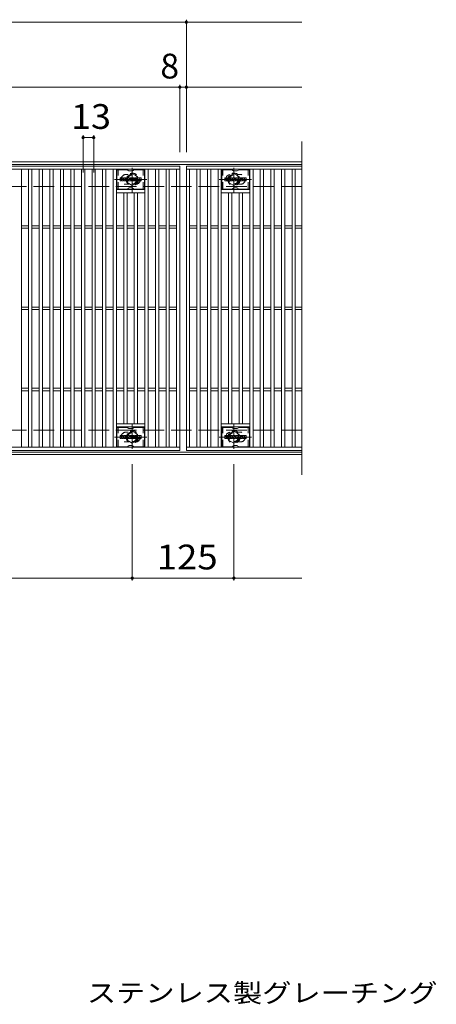
# Model space of a CAD drawing. Units: millimetres. Extents: x -1497 to 1893, y -1385 to 1297.
# Drawn here: x -552 to -40, y -27 to 1185 of the extents above; entities that cross this region are included whole.
import ezdxf

# ---------------------------------------------------------------- set-up
doc = ezdxf.new("R2010")
doc.units = ezdxf.units.MM
doc.header["$LTSCALE"] = 10
for name, pattern in [('JWW_CENTER1', [6.773333, 4.233333, -0.846667, 0.846667, -0.846667]), ('JWW_DASHED1', [1.693333, 0.846667, -0.846667]), ('JWW_DASHED3', [3.386667, 2.54, -0.846667])]:
    doc.linetypes.add(name, pattern=pattern)
for name, color, linetype in [('C-1', 7, 'Continuous'), ('C-2', 7, 'Continuous'), ('C-3', 7, 'Continuous'), ('C-4', 7, 'Continuous'), ('C-8', 7, 'Continuous'), ('D-5', 7, 'Continuous')]:
    doc.layers.add(name, color=color, linetype=linetype)
doc.styles.add('ＭＳ ゴシック', font='txt', dxfattribs={"height": 1})

msp = doc.modelspace()

# ---------------------------------------------------------------- linework, layer by layer
at = {"layer": 'C-1', "color": 2, "linetype": 'Continuous', "lineweight": 9}
for p, q in [((-205.1, 1009.6), (-1497.1, 1009.6)), ((-205.1, 1006.6), (-1497.1, 1006.6)), ((-205.1, 652.6), (-1497.1, 652.6)), ((-205.1, 649.6), (-1497.1, 649.6))]:
    msp.add_line(p, q, dxfattribs=at)
at = {"layer": 'C-1', "color": 2, "linetype": 'JWW_DASHED3', "lineweight": 9}
for p, q in [((-205.1, 979.6), (-1497.1, 979.6)), ((-205.1, 679.6), (-1497.1, 679.6))]:
    msp.add_line(p, q, dxfattribs=at)
at = {"layer": 'C-2', "color": 3, "linetype": 'Continuous', "lineweight": 9}
for p, q in [((-205.1, 1034.6), (-205.1, 624.6)), ((-1347.1, 1004.6), (-355.1, 1004.6)), ((-1347.1, 1000.6), (-355.1, 1000.6)), ((-550.1, 658.6), (-550.1, 1000.6)), ((-541.1, 658.6), (-541.1, 1000.6)), ((-537.1, 658.6), (-537.1, 1000.6)), ((-528.1, 658.6), (-528.1, 1000.6)), ((-524.1, 658.6), (-524.1, 1000.6)), ((-515.1, 658.6), (-515.1, 1000.6)), ((-511.1, 658.6), (-511.1, 1000.6)), ((-502.1, 658.6), (-502.1, 1000.6)), ((-498.1, 658.6), (-498.1, 1000.6)), ((-489.1, 658.6), (-489.1, 1000.6)), ((-485.1, 658.6), (-485.1, 1000.6)), ((-476.1, 658.6), (-476.1, 1000.6)), ((-472.1, 658.6), (-472.1, 1000.6)), ((-463.1, 658.6), (-463.1, 1000.6)), ((-459.1, 658.6), (-459.1, 1000.6)), ((-450.1, 658.6), (-450.1, 1000.6)), ((-446.1, 658.6), (-446.1, 1000.6)), ((-437.1, 658.6), (-437.1, 1000.6)), ((-433.1, 658.6), (-433.1, 1000.6)), ((-398.1, 658.6), (-398.1, 1000.6)), ((-394.1, 658.6), (-394.1, 1000.6)), ((-385.1, 658.6), (-385.1, 1000.6)), ((-381.1, 658.6), (-381.1, 1000.6)), ((-372.1, 658.6), (-372.1, 1000.6)), ((-368.1, 658.6), (-368.1, 1000.6)), ((-359.1, 658.6), (-359.1, 1000.6)), ((-355.1, 1004.6), (-355.1, 654.6)), ((-347.1, 1004.6), (-205.1, 1004.6)), ((-347.1, 654.6), (-347.1, 1004.6)), ((-347.1, 1000.6), (-205.1, 1000.6)), ((-343.1, 658.6), (-343.1, 1000.6)), ((-334.1, 658.6), (-334.1, 1000.6)), ((-330.1, 658.6), (-330.1, 1000.6)), ((-321.1, 658.6), (-321.1, 1000.6)), ((-317.1, 658.6), (-317.1, 1000.6)), ((-308.1, 658.6), (-308.1, 1000.6)), ((-304.1, 658.6), (-304.1, 1000.6)), ((-269.1, 658.6), (-269.1, 1000.6)), ((-265.1, 658.6), (-265.1, 1000.6)), ((-256.1, 658.6), (-256.1, 1000.6)), ((-252.1, 658.6), (-252.1, 1000.6)), ((-243.1, 658.6), (-243.1, 1000.6)), ((-239.1, 658.6), (-239.1, 1000.6)), ((-230.1, 658.6), (-230.1, 1000.6)), ((-226.1, 658.6), (-226.1, 1000.6)), ((-217.1, 658.6), (-217.1, 1000.6)), ((-213.1, 658.6), (-213.1, 1000.6)), ((-398.1, 975.6), (-433.1, 975.6)), ((-398.1, 971.6), (-433.1, 971.6)), ((-424.1, 687.6), (-424.1, 971.6)), ((-420.1, 687.6), (-420.1, 971.6)), ((-411.1, 687.6), (-411.1, 971.6)), ((-407.1, 687.6), (-407.1, 971.6)), ((-304.1, 975.6), (-269.1, 975.6)), ((-304.1, 971.6), (-269.1, 971.6)), ((-295.1, 687.6), (-295.1, 971.6)), ((-291.1, 687.6), (-291.1, 971.6)), ((-282.1, 687.6), (-282.1, 971.6)), ((-278.1, 687.6), (-278.1, 971.6)), ((-550.1, 931.1), (-541.1, 931.1)), ((-550.1, 928.1), (-541.1, 928.1)), ((-537.1, 931.1), (-528.1, 931.1)), ((-537.1, 928.1), (-528.1, 928.1)), ((-524.1, 931.1), (-515.1, 931.1)), ((-524.1, 928.1), (-515.1, 928.1)), ((-511.1, 931.1), (-502.1, 931.1)), ((-511.1, 928.1), (-502.1, 928.1)), ((-498.1, 931.1), (-489.1, 931.1)), ((-498.1, 928.1), (-489.1, 928.1)), ((-485.1, 931.1), (-476.1, 931.1)), ((-485.1, 928.1), (-476.1, 928.1)), ((-472.1, 931.1), (-463.1, 931.1)), ((-472.1, 928.1), (-463.1, 928.1)), ((-459.1, 931.1), (-450.1, 931.1)), ((-459.1, 928.1), (-450.1, 928.1)), ((-446.1, 931.1), (-437.1, 931.1)), ((-446.1, 928.1), (-437.1, 928.1)), ((-433.1, 931.1), (-424.1, 931.1)), ((-433.1, 928.1), (-424.1, 928.1)), ((-420.1, 931.1), (-411.1, 931.1)), ((-420.1, 928.1), (-411.1, 928.1)), ((-407.1, 931.1), (-398.1, 931.1)), ((-407.1, 928.1), (-398.1, 928.1)), ((-394.1, 931.1), (-385.1, 931.1)), ((-394.1, 928.1), (-385.1, 928.1)), ((-381.1, 931.1), (-372.1, 931.1)), ((-381.1, 928.1), (-372.1, 928.1)), ((-368.1, 931.1), (-359.1, 931.1)), ((-368.1, 928.1), (-359.1, 928.1)), ((-343.1, 931.1), (-334.1, 931.1)), ((-343.1, 928.1), (-334.1, 928.1)), ((-330.1, 931.1), (-321.1, 931.1)), ((-330.1, 928.1), (-321.1, 928.1)), ((-317.1, 931.1), (-308.1, 931.1)), ((-317.1, 928.1), (-308.1, 928.1)), ((-304.1, 931.1), (-295.1, 931.1)), ((-304.1, 928.1), (-295.1, 928.1)), ((-291.1, 931.1), (-282.1, 931.1)), ((-291.1, 928.1), (-282.1, 928.1)), ((-278.1, 931.1), (-269.1, 931.1)), ((-278.1, 928.1), (-269.1, 928.1)), ((-265.1, 931.1), (-256.1, 931.1)), ((-265.1, 928.1), (-256.1, 928.1)), ((-252.1, 931.1), (-243.1, 931.1)), ((-252.1, 928.1), (-243.1, 928.1)), ((-239.1, 931.1), (-230.1, 931.1)), ((-239.1, 928.1), (-230.1, 928.1)), ((-226.1, 931.1), (-217.1, 931.1)), ((-226.1, 928.1), (-217.1, 928.1)), ((-213.1, 931.1), (-205.1, 931.1)), ((-213.1, 928.1), (-205.1, 928.1)), ((-550.1, 831.1), (-541.1, 831.1)), ((-550.1, 828.1), (-541.1, 828.1)), ((-537.1, 831.1), (-528.1, 831.1)), ((-537.1, 828.1), (-528.1, 828.1)), ((-524.1, 831.1), (-515.1, 831.1)), ((-524.1, 828.1), (-515.1, 828.1)), ((-511.1, 831.1), (-502.1, 831.1)), ((-511.1, 828.1), (-502.1, 828.1)), ((-498.1, 831.1), (-489.1, 831.1)), ((-498.1, 828.1), (-489.1, 828.1)), ((-485.1, 831.1), (-476.1, 831.1)), ((-485.1, 828.1), (-476.1, 828.1)), ((-472.1, 831.1), (-463.1, 831.1)), ((-472.1, 828.1), (-463.1, 828.1)), ((-459.1, 831.1), (-450.1, 831.1)), ((-459.1, 828.1), (-450.1, 828.1)), ((-446.1, 831.1), (-437.1, 831.1)), ((-446.1, 828.1), (-437.1, 828.1)), ((-433.1, 831.1), (-424.1, 831.1)), ((-433.1, 828.1), (-424.1, 828.1)), ((-420.1, 831.1), (-411.1, 831.1)), ((-420.1, 828.1), (-411.1, 828.1)), ((-407.1, 831.1), (-398.1, 831.1)), ((-407.1, 828.1), (-398.1, 828.1)), ((-394.1, 831.1), (-385.1, 831.1)), ((-394.1, 828.1), (-385.1, 828.1)), ((-381.1, 831.1), (-372.1, 831.1)), ((-381.1, 828.1), (-372.1, 828.1)), ((-368.1, 831.1), (-359.1, 831.1)), ((-368.1, 828.1), (-359.1, 828.1)), ((-343.1, 831.1), (-334.1, 831.1)), ((-343.1, 828.1), (-334.1, 828.1)), ((-330.1, 831.1), (-321.1, 831.1)), ((-330.1, 828.1), (-321.1, 828.1)), ((-317.1, 831.1), (-308.1, 831.1)), ((-317.1, 828.1), (-308.1, 828.1)), ((-304.1, 831.1), (-295.1, 831.1)), ((-304.1, 828.1), (-295.1, 828.1)), ((-291.1, 831.1), (-282.1, 831.1)), ((-291.1, 828.1), (-282.1, 828.1)), ((-278.1, 831.1), (-269.1, 831.1)), ((-278.1, 828.1), (-269.1, 828.1)), ((-265.1, 831.1), (-256.1, 831.1)), ((-265.1, 828.1), (-256.1, 828.1)), ((-252.1, 831.1), (-243.1, 831.1)), ((-252.1, 828.1), (-243.1, 828.1)), ((-239.1, 831.1), (-230.1, 831.1)), ((-239.1, 828.1), (-230.1, 828.1)), ((-226.1, 831.1), (-217.1, 831.1)), ((-226.1, 828.1), (-217.1, 828.1)), ((-213.1, 831.1), (-205.1, 831.1)), ((-213.1, 828.1), (-205.1, 828.1)), ((-550.1, 731.1), (-541.1, 731.1)), ((-550.1, 728.1), (-541.1, 728.1)), ((-537.1, 731.1), (-528.1, 731.1)), ((-537.1, 728.1), (-528.1, 728.1)), ((-524.1, 731.1), (-515.1, 731.1)), ((-524.1, 728.1), (-515.1, 728.1)), ((-511.1, 731.1), (-502.1, 731.1)), ((-511.1, 728.1), (-502.1, 728.1)), ((-498.1, 731.1), (-489.1, 731.1)), ((-498.1, 728.1), (-489.1, 728.1)), ((-485.1, 731.1), (-476.1, 731.1)), ((-485.1, 728.1), (-476.1, 728.1)), ((-472.1, 731.1), (-463.1, 731.1)), ((-472.1, 728.1), (-463.1, 728.1)), ((-459.1, 731.1), (-450.1, 731.1)), ((-459.1, 728.1), (-450.1, 728.1)), ((-446.1, 731.1), (-437.1, 731.1)), ((-446.1, 728.1), (-437.1, 728.1)), ((-433.1, 731.1), (-424.1, 731.1)), ((-433.1, 728.1), (-424.1, 728.1)), ((-420.1, 731.1), (-411.1, 731.1)), ((-420.1, 728.1), (-411.1, 728.1)), ((-407.1, 731.1), (-398.1, 731.1)), ((-407.1, 728.1), (-398.1, 728.1)), ((-394.1, 731.1), (-385.1, 731.1)), ((-394.1, 728.1), (-385.1, 728.1)), ((-381.1, 731.1), (-372.1, 731.1)), ((-381.1, 728.1), (-372.1, 728.1)), ((-368.1, 731.1), (-359.1, 731.1)), ((-368.1, 728.1), (-359.1, 728.1)), ((-343.1, 731.1), (-334.1, 731.1)), ((-343.1, 728.1), (-334.1, 728.1)), ((-330.1, 731.1), (-321.1, 731.1)), ((-330.1, 728.1), (-321.1, 728.1)), ((-317.1, 731.1), (-308.1, 731.1)), ((-317.1, 728.1), (-308.1, 728.1)), ((-304.1, 731.1), (-295.1, 731.1)), ((-304.1, 728.1), (-295.1, 728.1)), ((-291.1, 731.1), (-282.1, 731.1)), ((-291.1, 728.1), (-282.1, 728.1)), ((-278.1, 731.1), (-269.1, 731.1)), ((-278.1, 728.1), (-269.1, 728.1)), ((-265.1, 731.1), (-256.1, 731.1)), ((-265.1, 728.1), (-256.1, 728.1)), ((-252.1, 731.1), (-243.1, 731.1)), ((-252.1, 728.1), (-243.1, 728.1)), ((-239.1, 731.1), (-230.1, 731.1)), ((-239.1, 728.1), (-230.1, 728.1)), ((-226.1, 731.1), (-217.1, 731.1)), ((-226.1, 728.1), (-217.1, 728.1)), ((-213.1, 731.1), (-205.1, 731.1)), ((-213.1, 728.1), (-205.1, 728.1)), ((-398.1, 687.6), (-433.1, 687.6)), ((-398.1, 683.6), (-433.1, 683.6)), ((-304.1, 687.6), (-269.1, 687.6)), ((-304.1, 683.6), (-269.1, 683.6)), ((-355.1, 658.6), (-1347.1, 658.6)), ((-355.1, 654.6), (-1347.1, 654.6)), ((-205.1, 658.6), (-347.1, 658.6)), ((-205.1, 654.6), (-347.1, 654.6))]:
    msp.add_line(p, q, dxfattribs=at)
at = {"layer": 'C-2', "color": 3, "linetype": 'JWW_DASHED1', "lineweight": 9}
for p, q in [((-421.6, 994.1), (-418.5, 994.1)), ((-280.6, 994.1), (-283.7, 994.1)), ((-421.6, 982.1), (-418.5, 982.1)), ((-280.6, 982.1), (-283.7, 982.1)), ((-421.6, 677.1), (-418.5, 677.1)), ((-280.6, 677.1), (-283.7, 677.1)), ((-421.6, 665.1), (-418.5, 665.1)), ((-280.6, 665.1), (-283.7, 665.1))]:
    msp.add_line(p, q, dxfattribs=at)
for centre, start, end in [((-421.6, 988.1), 90, 270), ((-409.6, 988.1), 279.6716, 80.3424), ((-292.6, 988.1), 99.6576, 260.3284), ((-280.6, 988.1), 270, 90), ((-421.6, 671.1), 90, 270), ((-409.6, 671.1), 279.6576, 80.3284), ((-292.6, 671.1), 99.6716, 260.3424), ((-280.6, 671.1), 270, 90)]:
    msp.add_arc(centre, 6, start, end, dxfattribs=at)
at = {"layer": 'C-3', "color": 6, "linetype": 'Continuous', "lineweight": 9}
for p, q in [((-432.6, 976.1), (-432.6, 1000.1)), ((-420.5, 1000.1), (-432.6, 1000.1)), ((-420, 1000), (-417.9, 998.8)), ((-413.9, 998.6), (-417.4, 998.6)), ((-411.3, 1000), (-413.4, 998.8)), ((-410.8, 1000.1), (-398.6, 1000.1)), ((-398.6, 976.1), (-398.6, 1000.1)), ((-303.6, 976.1), (-303.6, 1000.1)), ((-291.5, 1000.1), (-303.6, 1000.1)), ((-291, 1000), (-288.9, 998.8)), ((-284.9, 998.6), (-288.4, 998.6)), ((-282.3, 1000), (-284.4, 998.8)), ((-281.8, 1000.1), (-269.6, 1000.1)), ((-269.6, 976.1), (-269.6, 1000.1)), ((-420.5, 976.1), (-432.6, 976.1)), ((-420, 976.3), (-417.9, 977.5)), ((-413.9, 977.6), (-417.4, 977.6)), ((-411.3, 976.3), (-413.4, 977.5)), ((-410.8, 976.1), (-398.6, 976.1)), ((-291.5, 976.1), (-303.6, 976.1)), ((-291, 976.3), (-288.9, 977.5)), ((-284.9, 977.6), (-288.4, 977.6)), ((-282.3, 976.3), (-284.4, 977.5)), ((-281.8, 976.1), (-269.6, 976.1)), ((-432.6, 659.1), (-432.6, 683.1)), ((-420.5, 683.1), (-432.6, 683.1)), ((-420, 683), (-417.9, 681.8)), ((-413.9, 681.6), (-417.4, 681.6)), ((-411.3, 683), (-413.4, 681.8)), ((-410.8, 683.1), (-398.6, 683.1)), ((-398.6, 659.1), (-398.6, 683.1)), ((-303.6, 659.1), (-303.6, 683.1)), ((-291.5, 683.1), (-303.6, 683.1)), ((-291, 683), (-288.9, 681.8)), ((-284.9, 681.6), (-288.4, 681.6)), ((-282.3, 683), (-284.4, 681.8)), ((-281.8, 683.1), (-269.6, 683.1)), ((-269.6, 659.1), (-269.6, 683.1)), ((-420.5, 659.1), (-432.6, 659.1)), ((-420, 659.3), (-417.9, 660.5)), ((-413.9, 660.6), (-417.4, 660.6)), ((-411.3, 659.3), (-413.4, 660.5)), ((-410.8, 659.1), (-398.6, 659.1)), ((-291.5, 659.1), (-303.6, 659.1)), ((-291, 659.3), (-288.9, 660.5)), ((-284.9, 660.6), (-288.4, 660.6)), ((-282.3, 659.3), (-284.4, 660.5)), ((-281.8, 659.1), (-269.6, 659.1))]:
    msp.add_line(p, q, dxfattribs=at)
at = {"layer": 'C-3', "color": 6, "linetype": 'JWW_DASHED1', "lineweight": 9}
for p, q in [((-431.1, 976.1), (-431.1, 1000.1)), ((-400.1, 976.1), (-400.1, 1000.1)), ((-302.1, 976.1), (-302.1, 1000.1)), ((-271.1, 976.1), (-271.1, 1000.1)), ((-431.1, 659.1), (-431.1, 683.1)), ((-400.1, 659.1), (-400.1, 683.1)), ((-302.1, 659.1), (-302.1, 683.1)), ((-271.1, 659.1), (-271.1, 683.1))]:
    msp.add_line(p, q, dxfattribs=at)
at = {"layer": 'C-3', "color": 7, "linetype": 'Continuous', "lineweight": 9}
for p, q in [((-428.6, 986.5), (-428.6, 989.9)), ((-427, 990), (-428.5, 990)), ((-428.5, 986.4), (-427, 986.4)), ((-426.8, 989.9), (-426.8, 989)), ((-426.8, 986.5), (-426.8, 987.6)), ((-426.3, 989.9), (-426.3, 989)), ((-426.3, 986.5), (-426.3, 987.6)), ((-424.8, 990), (-426.1, 990)), ((-426.1, 986.4), (-424.8, 986.4)), ((-424.6, 989.9), (-424.6, 989.1)), ((-424.6, 986.5), (-424.6, 987.5)), ((-424, 986.5), (-424, 989.5)), ((-422.5, 986.4), (-423.8, 986.4)), ((-420.6, 990), (-423.4, 990)), ((-422.3, 988.3), (-422.3, 988.8)), ((-422.3, 986.5), (-422.3, 987)), ((-421.8, 988.2), (-422.2, 988.2)), ((-421.8, 988.3), (-421.8, 988.8)), ((-421.8, 986.5), (-421.8, 987)), ((-421.6, 986.4), (-420.3, 986.4)), ((-420.1, 986.5), (-420.1, 989.5)), ((-419.5, 989.9), (-419.5, 986.5)), ((-419.3, 990), (-417.6, 990)), ((-418.3, 986.4), (-419.3, 986.4)), ((-418.1, 986.5), (-418.1, 987.4)), ((-417.6, 986.5), (-417.9, 987.5)), ((-415.6, 986.4), (-417.5, 986.4)), ((-417.4, 989.9), (-417, 988.4)), ((-416.8, 989.9), (-416.8, 988.5)), ((-416.6, 990), (-415.6, 990)), ((-415.5, 989.9), (-415.5, 986.5)), ((-415, 986.5), (-415, 989.9)), ((-414.8, 990), (-411.8, 990)), ((-414.8, 986.4), (-411.8, 986.4)), ((-411.8, 989.1), (-412.9, 989.1)), ((-411.8, 988.6), (-412.9, 988.6)), ((-411.8, 987.8), (-412.9, 987.8)), ((-411.8, 987.4), (-412.9, 987.4)), ((-411.6, 989.2), (-411.6, 989.9)), ((-411.6, 988), (-411.6, 988.5)), ((-411.6, 986.5), (-411.6, 987.2)), ((-411.1, 987.4), (-411.1, 986.9)), ((-411, 987.6), (-409.6, 987.6)), ((-407.6, 990), (-410.7, 990)), ((-409.1, 987.9), (-410.7, 987.9)), ((-407.5, 986.4), (-410.6, 986.4)), ((-409.5, 988.7), (-409.5, 989.1)), ((-409.5, 987.4), (-409.5, 987.3)), ((-409.3, 988.5), (-407.5, 988.5)), ((-409, 987.7), (-409, 987.3)), ((-408.9, 989), (-408.9, 989.1)), ((-408.8, 988.9), (-407.1, 988.9)), ((-407.1, 989.5), (-407.1, 988.9)), ((-406.6, 986.9), (-406.6, 989.5)), ((-403.1, 990), (-406.1, 990)), ((-403.1, 986.4), (-406.1, 986.4)), ((-404.9, 987.7), (-404.9, 988.7)), ((-404.3, 987.7), (-404.3, 988.7)), ((-402.6, 989.5), (-402.6, 986.9)), ((-299.6, 986.5), (-299.6, 989.9)), ((-298, 990), (-299.5, 990)), ((-299.5, 986.4), (-298, 986.4)), ((-297.8, 989.9), (-297.8, 989)), ((-297.8, 986.5), (-297.8, 987.6)), ((-297.3, 989.9), (-297.3, 989)), ((-297.3, 986.5), (-297.3, 987.6)), ((-295.8, 990), (-297.1, 990)), ((-297.1, 986.4), (-295.8, 986.4)), ((-295.6, 989.9), (-295.6, 989.1)), ((-295.6, 986.5), (-295.6, 987.5)), ((-295, 986.5), (-295, 989.5)), ((-293.5, 986.4), (-294.8, 986.4)), ((-291.6, 990), (-294.4, 990)), ((-293.3, 988.3), (-293.3, 988.8)), ((-293.3, 986.5), (-293.3, 987)), ((-292.8, 988.2), (-293.2, 988.2)), ((-292.8, 988.3), (-292.8, 988.8)), ((-292.8, 986.5), (-292.8, 987)), ((-292.6, 986.4), (-291.3, 986.4)), ((-291.1, 986.5), (-291.1, 989.5)), ((-290.5, 989.9), (-290.5, 986.5)), ((-290.3, 990), (-288.6, 990)), ((-289.3, 986.4), (-290.3, 986.4)), ((-289.1, 986.5), (-289.1, 987.4)), ((-288.6, 986.5), (-288.9, 987.5)), ((-286.6, 986.4), (-288.5, 986.4)), ((-288.4, 989.9), (-288, 988.4)), ((-287.8, 989.9), (-287.8, 988.5)), ((-287.6, 990), (-286.6, 990)), ((-286.5, 989.9), (-286.5, 986.5)), ((-286, 986.5), (-286, 989.9)), ((-285.8, 990), (-282.8, 990)), ((-285.8, 986.4), (-282.8, 986.4)), ((-282.8, 989.1), (-283.9, 989.1)), ((-282.8, 988.6), (-283.9, 988.6)), ((-282.8, 987.8), (-283.9, 987.8)), ((-282.8, 987.4), (-283.9, 987.4)), ((-282.6, 989.2), (-282.6, 989.9)), ((-282.6, 988), (-282.6, 988.5)), ((-282.6, 986.5), (-282.6, 987.2)), ((-282.1, 987.4), (-282.1, 986.9)), ((-282, 987.6), (-280.6, 987.6)), ((-278.6, 990), (-281.7, 990)), ((-280.1, 987.9), (-281.7, 987.9)), ((-278.5, 986.4), (-281.6, 986.4)), ((-280.5, 988.7), (-280.5, 989.1)), ((-280.5, 987.4), (-280.5, 987.3)), ((-280.3, 988.5), (-278.5, 988.5)), ((-280, 987.7), (-280, 987.3)), ((-279.9, 989), (-279.9, 989.1)), ((-279.8, 988.9), (-278.1, 988.9)), ((-278.1, 989.5), (-278.1, 988.9)), ((-277.6, 986.9), (-277.6, 989.5)), ((-274.1, 990), (-277.1, 990)), ((-274.1, 986.4), (-277.1, 986.4)), ((-275.9, 987.7), (-275.9, 988.7)), ((-275.3, 987.7), (-275.3, 988.7)), ((-273.6, 989.5), (-273.6, 986.9)), ((-428.6, 669.5), (-428.6, 672.9)), ((-427, 673), (-428.5, 673)), ((-428.5, 669.4), (-427, 669.4)), ((-426.8, 672.9), (-426.8, 672)), ((-426.8, 669.5), (-426.8, 670.6)), ((-426.3, 672.9), (-426.3, 672)), ((-426.3, 669.5), (-426.3, 670.6)), ((-424.8, 673), (-426.1, 673)), ((-426.1, 669.4), (-424.8, 669.4)), ((-424.6, 672.9), (-424.6, 672.1)), ((-424.6, 669.5), (-424.6, 670.5)), ((-424, 669.5), (-424, 672.5)), ((-422.5, 669.4), (-423.8, 669.4)), ((-420.6, 673), (-423.4, 673)), ((-422.3, 671.3), (-422.3, 671.8)), ((-422.3, 669.5), (-422.3, 670)), ((-421.8, 671.2), (-422.2, 671.2)), ((-421.8, 671.3), (-421.8, 671.8)), ((-421.8, 669.5), (-421.8, 670)), ((-421.6, 669.4), (-420.3, 669.4)), ((-420.1, 669.5), (-420.1, 672.5)), ((-419.5, 672.9), (-419.5, 669.5)), ((-419.3, 673), (-417.6, 673)), ((-418.3, 669.4), (-419.3, 669.4)), ((-418.1, 669.5), (-418.1, 670.4)), ((-417.6, 669.5), (-417.9, 670.5)), ((-415.6, 669.4), (-417.5, 669.4)), ((-417.4, 672.9), (-417, 671.4)), ((-416.8, 672.9), (-416.8, 671.5)), ((-416.6, 673), (-415.6, 673)), ((-415.5, 672.9), (-415.5, 669.5)), ((-415, 669.5), (-415, 672.9)), ((-414.8, 673), (-411.8, 673)), ((-414.8, 669.4), (-411.8, 669.4)), ((-411.8, 672.1), (-412.9, 672.1)), ((-411.8, 671.6), (-412.9, 671.6)), ((-411.8, 670.8), (-412.9, 670.8)), ((-411.8, 670.4), (-412.9, 670.4)), ((-411.6, 672.2), (-411.6, 672.9)), ((-411.6, 671), (-411.6, 671.5)), ((-411.6, 669.5), (-411.6, 670.2)), ((-411.1, 670.4), (-411.1, 669.9)), ((-411, 670.5), (-409.6, 670.5)), ((-407.6, 673), (-410.7, 673)), ((-409.1, 670.9), (-410.7, 670.9)), ((-407.5, 669.4), (-410.6, 669.4)), ((-409.5, 671.7), (-409.5, 672.1)), ((-409.5, 670.4), (-409.5, 670.3)), ((-409.3, 671.5), (-407.5, 671.5)), ((-409, 670.7), (-409, 670.3)), ((-408.9, 672), (-408.9, 672.1)), ((-408.8, 671.9), (-407.1, 671.9)), ((-407.1, 672.5), (-407.1, 671.9)), ((-406.6, 669.9), (-406.6, 672.5)), ((-403.1, 673), (-406.1, 673)), ((-403.1, 669.4), (-406.1, 669.4)), ((-404.9, 670.7), (-404.9, 671.7)), ((-404.3, 670.7), (-404.3, 671.7)), ((-402.6, 672.5), (-402.6, 669.9)), ((-299.6, 669.5), (-299.6, 672.9)), ((-298, 673), (-299.5, 673)), ((-299.5, 669.4), (-298, 669.4)), ((-297.8, 672.9), (-297.8, 672)), ((-297.8, 669.5), (-297.8, 670.6)), ((-297.3, 672.9), (-297.3, 672)), ((-297.3, 669.5), (-297.3, 670.6)), ((-295.8, 673), (-297.1, 673)), ((-297.1, 669.4), (-295.8, 669.4)), ((-295.6, 672.9), (-295.6, 672.1)), ((-295.6, 669.5), (-295.6, 670.5)), ((-295, 669.5), (-295, 672.5)), ((-293.5, 669.4), (-294.8, 669.4)), ((-291.6, 673), (-294.4, 673)), ((-293.3, 671.3), (-293.3, 671.8)), ((-293.3, 669.5), (-293.3, 670)), ((-292.8, 671.2), (-293.2, 671.2)), ((-292.8, 671.3), (-292.8, 671.8)), ((-292.8, 669.5), (-292.8, 670)), ((-292.6, 669.4), (-291.3, 669.4)), ((-291.1, 669.5), (-291.1, 672.5)), ((-290.5, 672.9), (-290.5, 669.5)), ((-290.3, 673), (-288.6, 673)), ((-289.3, 669.4), (-290.3, 669.4)), ((-289.1, 669.5), (-289.1, 670.4)), ((-288.6, 669.5), (-288.9, 670.5)), ((-286.6, 669.4), (-288.5, 669.4)), ((-288.4, 672.9), (-288, 671.4)), ((-287.8, 672.9), (-287.8, 671.5)), ((-287.6, 673), (-286.6, 673)), ((-286.5, 672.9), (-286.5, 669.5)), ((-286, 669.5), (-286, 672.9)), ((-285.8, 673), (-282.8, 673)), ((-285.8, 669.4), (-282.8, 669.4)), ((-282.8, 672.1), (-283.9, 672.1)), ((-282.8, 671.6), (-283.9, 671.6)), ((-282.8, 670.8), (-283.9, 670.8)), ((-282.8, 670.4), (-283.9, 670.4)), ((-282.6, 672.2), (-282.6, 672.9)), ((-282.6, 671), (-282.6, 671.5)), ((-282.6, 669.5), (-282.6, 670.2)), ((-282.1, 670.4), (-282.1, 669.9)), ((-282, 670.5), (-280.6, 670.5)), ((-278.6, 673), (-281.7, 673)), ((-280.1, 670.9), (-281.7, 670.9)), ((-278.5, 669.4), (-281.6, 669.4)), ((-280.5, 671.7), (-280.5, 672.1)), ((-280.5, 670.4), (-280.5, 670.3)), ((-280.3, 671.5), (-278.5, 671.5)), ((-280, 670.7), (-280, 670.3)), ((-279.9, 672), (-279.9, 672.1)), ((-279.8, 671.9), (-278.1, 671.9)), ((-278.1, 672.5), (-278.1, 671.9)), ((-277.6, 669.9), (-277.6, 672.5)), ((-274.1, 673), (-277.1, 673)), ((-274.1, 669.4), (-277.1, 669.4)), ((-275.9, 670.7), (-275.9, 671.7)), ((-275.3, 670.7), (-275.3, 671.7)), ((-273.6, 672.5), (-273.6, 669.9))]:
    msp.add_line(p, q, dxfattribs=at)
at = {"layer": 'C-3', "color": 6, "linetype": 'Continuous', "lineweight": 9}
for centre, start, end in [((-420.5, 999.1), 60, 90), ((-417.4, 999.6), 240, 270), ((-413.9, 999.6), 270, 300), ((-410.8, 999.1), 90, 120), ((-291.5, 999.1), 60, 90), ((-288.4, 999.6), 240, 270), ((-284.9, 999.6), 270, 300), ((-281.8, 999.1), 90, 120), ((-420.5, 977.1), 270, 300), ((-417.4, 976.6), 90, 120), ((-413.9, 976.6), 60, 90), ((-410.8, 977.1), 240, 270), ((-291.5, 977.1), 270, 300), ((-288.4, 976.6), 90, 120), ((-284.9, 976.6), 60, 90), ((-281.8, 977.1), 240, 270), ((-420.5, 682.1), 60, 90), ((-417.4, 682.6), 240, 270), ((-413.9, 682.6), 270, 300), ((-410.8, 682.1), 90, 120), ((-291.5, 682.1), 60, 90), ((-288.4, 682.6), 240, 270), ((-284.9, 682.6), 270, 300), ((-281.8, 682.1), 90, 120), ((-420.5, 660.1), 270, 300), ((-417.4, 659.6), 90, 120), ((-413.9, 659.6), 60, 90), ((-410.8, 660.1), 240, 270), ((-291.5, 660.1), 270, 300), ((-288.4, 659.6), 90, 120), ((-284.9, 659.6), 60, 90), ((-281.8, 660.1), 240, 270)]:
    msp.add_arc(centre, 1, start, end, dxfattribs=at)
at = {"layer": 'C-3', "color": 7, "linetype": 'Continuous', "lineweight": 9}
for centre, radius, start, end in [((-428.5, 989.9), 0.157, 90, 180), ((-428.5, 986.5), 0.157, 180, 270), ((-427, 989.9), 0.157, 0, 90), ((-427, 986.5), 0.157, 270, 0), ((-426.5, 989), 0.251, 180, 0), ((-426.5, 987.6), 0.249, 0, 180), ((-426.1, 989.9), 0.157, 90, 180), ((-426.1, 986.5), 0.157, 180, 270), ((-425.7, 988.3), 0.0878, 97.3317, 266.5718), ((-426, 990.6), 2.26, 277.3317, 299.4207), ((-425.8, 986.6), 1.64, 53.7199, 86.5718), ((-425.2, 989.1), 0.524, 299.4207, 0), ((-424.8, 989.9), 0.157, 0, 90), ((-425.2, 987.5), 0.524, 0, 53.7199), ((-424.8, 986.5), 0.157, 270, 0), ((-423.4, 989.5), 0.524, 90, 180), ((-423.8, 986.5), 0.157, 180, 270), ((-422.5, 986.5), 0.157, 270, 0), ((-422, 988.8), 0.255, 0, 180), ((-422.2, 988.3), 0.0524, 180, 270), ((-422, 987), 0.255, 0, 180), ((-421.8, 988.3), 0.0524, 270, 0), ((-421.6, 986.5), 0.157, 180, 270), ((-420.6, 989.5), 0.524, 0, 90), ((-420.3, 986.5), 0.157, 270, 0), ((-419.3, 989.9), 0.157, 90, 180), ((-419.3, 986.5), 0.157, 180, 270), ((-418.3, 986.5), 0.157, 270, 0), ((-418, 987.4), 0.101, 16.4888, 180), ((-417.6, 989.9), 0.157, 17.7564, 90), ((-417.5, 986.5), 0.157, 196.4888, 270), ((-416.9, 988.5), 0.0827, 197.7564, 0), ((-416.6, 989.9), 0.157, 90, 180), ((-415.6, 989.9), 0.157, 0, 90), ((-415.6, 986.5), 0.157, 270, 0), ((-414.8, 989.9), 0.157, 90, 180), ((-414.8, 986.5), 0.157, 180, 270), ((-412.9, 988.8), 0.22, 90, 270), ((-412.9, 987.6), 0.214, 90, 270), ((-411.8, 989.9), 0.157, 0, 90), ((-411.8, 989.2), 0.157, 270, 0), ((-411.8, 988.5), 0.157, 0, 90), ((-411.8, 988), 0.157, 270, 0), ((-411.8, 987.2), 0.157, 0, 90), ((-411.8, 986.5), 0.157, 270, 0), ((-408.7, 989), 2.38, 157.1011, 202.8989), ((-411, 987.4), 0.157, 90, 180), ((-410.6, 986.9), 0.524, 180, 270), ((-410.7, 989.8), 0.262, 90, 157.1011), ((-410.7, 988.1), 0.262, 202.8989, 270), ((-409.6, 987.4), 0.157, 0, 90), ((-409.2, 989.1), 0.259, 0, 180), ((-409.3, 988.7), 0.157, 180, 270), ((-409.2, 987.3), 0.25, 180, 0), ((-409.1, 987.7), 0.157, 0, 90), ((-408.8, 989), 0.157, 180, 270), ((-407.6, 989.5), 0.524, 0, 90), ((-407.5, 988.3), 0.262, 22.908, 90), ((-407.5, 986.6), 0.262, 270, 337.092), ((-409.5, 987.5), 2.37, 337.092, 22.908), ((-406.1, 989.5), 0.524, 90, 180), ((-406.1, 986.9), 0.524, 180, 270), ((-404.6, 988.7), 0.321, 0, 180), ((-404.6, 987.7), 0.321, 180, 0), ((-403.1, 989.5), 0.524, 0, 90), ((-403.1, 986.9), 0.524, 270, 0), ((-299.5, 989.9), 0.157, 90, 180), ((-299.5, 986.5), 0.157, 180, 270), ((-298, 989.9), 0.157, 0, 90), ((-298, 986.5), 0.157, 270, 0), ((-297.5, 989), 0.251, 180, 0), ((-297.5, 987.6), 0.249, 0, 180), ((-297.1, 989.9), 0.157, 90, 180), ((-297.1, 986.5), 0.157, 180, 270), ((-296.7, 988.3), 0.0878, 97.3317, 266.5718), ((-297, 990.6), 2.26, 277.3317, 299.4207), ((-296.8, 986.6), 1.64, 53.7199, 86.5718), ((-296.2, 989.1), 0.524, 299.4207, 0), ((-295.8, 989.9), 0.157, 0, 90), ((-296.2, 987.5), 0.524, 0, 53.7199), ((-295.8, 986.5), 0.157, 270, 0), ((-294.4, 989.5), 0.524, 90, 180), ((-294.8, 986.5), 0.157, 180, 270), ((-293.5, 986.5), 0.157, 270, 0), ((-293, 988.8), 0.255, 0, 180), ((-293.2, 988.3), 0.0524, 180, 270), ((-293, 987), 0.255, 0, 180), ((-292.8, 988.3), 0.0524, 270, 0), ((-292.6, 986.5), 0.157, 180, 270), ((-291.6, 989.5), 0.524, 0, 90), ((-291.3, 986.5), 0.157, 270, 0), ((-290.3, 989.9), 0.157, 90, 180), ((-290.3, 986.5), 0.157, 180, 270), ((-289.3, 986.5), 0.157, 270, 0), ((-289, 987.4), 0.101, 16.4888, 180), ((-288.6, 989.9), 0.157, 17.7564, 90), ((-288.5, 986.5), 0.157, 196.4888, 270), ((-287.9, 988.5), 0.0827, 197.7564, 0), ((-287.6, 989.9), 0.157, 90, 180), ((-286.6, 989.9), 0.157, 0, 90), ((-286.6, 986.5), 0.157, 270, 0), ((-285.8, 989.9), 0.157, 90, 180), ((-285.8, 986.5), 0.157, 180, 270), ((-283.9, 988.8), 0.22, 90, 270), ((-283.9, 987.6), 0.214, 90, 270), ((-282.8, 989.9), 0.157, 0, 90), ((-282.8, 989.2), 0.157, 270, 0), ((-282.8, 988.5), 0.157, 0, 90), ((-282.8, 988), 0.157, 270, 0), ((-282.8, 987.2), 0.157, 0, 90), ((-282.8, 986.5), 0.157, 270, 0), ((-279.7, 989), 2.38, 157.1011, 202.8989), ((-282, 987.4), 0.157, 90, 180), ((-281.6, 986.9), 0.524, 180, 270), ((-281.7, 989.8), 0.262, 90, 157.1011), ((-281.7, 988.1), 0.262, 202.8989, 270), ((-280.6, 987.4), 0.157, 0, 90), ((-280.2, 989.1), 0.259, 0, 180), ((-280.3, 988.7), 0.157, 180, 270), ((-280.2, 987.3), 0.25, 180, 0), ((-280.1, 987.7), 0.157, 0, 90), ((-279.8, 989), 0.157, 180, 270), ((-278.6, 989.5), 0.524, 0, 90), ((-278.5, 988.3), 0.262, 22.908, 90), ((-278.5, 986.6), 0.262, 270, 337.092), ((-280.5, 987.5), 2.37, 337.092, 22.908), ((-277.1, 989.5), 0.524, 90, 180), ((-277.1, 986.9), 0.524, 180, 270), ((-275.6, 988.7), 0.321, 0, 180), ((-275.6, 987.7), 0.321, 180, 0), ((-274.1, 989.5), 0.524, 0, 90), ((-274.1, 986.9), 0.524, 270, 0), ((-428.5, 672.9), 0.157, 90, 180), ((-428.5, 669.5), 0.157, 180, 270), ((-427, 672.9), 0.157, 0, 90), ((-427, 669.5), 0.157, 270, 0), ((-426.5, 672), 0.251, 180, 0), ((-426.5, 670.6), 0.249, 0, 180), ((-426.1, 672.9), 0.157, 90, 180), ((-426.1, 669.5), 0.157, 180, 270), ((-425.7, 671.3), 0.0878, 97.3317, 266.5718), ((-426, 673.6), 2.26, 277.3317, 299.4207), ((-425.8, 669.6), 1.64, 53.7199, 86.5718), ((-425.2, 672.1), 0.524, 299.4207, 0), ((-424.8, 672.9), 0.157, 0, 90), ((-425.2, 670.5), 0.524, 0, 53.7199), ((-424.8, 669.5), 0.157, 270, 0), ((-423.4, 672.5), 0.524, 90, 180), ((-423.8, 669.5), 0.157, 180, 270), ((-422.5, 669.5), 0.157, 270, 0), ((-422, 671.8), 0.255, 0, 180), ((-422.2, 671.3), 0.0524, 180, 270), ((-422, 670), 0.255, 0, 180), ((-421.8, 671.3), 0.0524, 270, 0), ((-421.6, 669.5), 0.157, 180, 270), ((-420.6, 672.5), 0.524, 0, 90), ((-420.3, 669.5), 0.157, 270, 0), ((-419.3, 672.9), 0.157, 90, 180), ((-419.3, 669.5), 0.157, 180, 270), ((-418.3, 669.5), 0.157, 270, 0), ((-418, 670.4), 0.101, 16.4888, 180), ((-417.6, 672.9), 0.157, 17.7564, 90), ((-417.5, 669.5), 0.157, 196.4888, 270), ((-416.9, 671.5), 0.0827, 197.7564, 0), ((-416.6, 672.9), 0.157, 90, 180), ((-415.6, 672.9), 0.157, 0, 90), ((-415.6, 669.5), 0.157, 270, 0), ((-414.8, 672.9), 0.157, 90, 180), ((-414.8, 669.5), 0.157, 180, 270), ((-412.9, 671.8), 0.22, 90, 270), ((-412.9, 670.6), 0.214, 90, 270), ((-411.8, 672.9), 0.157, 0, 90), ((-411.8, 672.2), 0.157, 270, 0), ((-411.8, 671.5), 0.157, 0, 90), ((-411.8, 671), 0.157, 270, 0), ((-411.8, 670.2), 0.157, 0, 90), ((-411.8, 669.5), 0.157, 270, 0), ((-408.7, 672), 2.38, 157.1011, 202.8989), ((-411, 670.4), 0.157, 90, 180), ((-410.6, 669.9), 0.524, 180, 270), ((-410.7, 672.8), 0.262, 90, 157.1011), ((-410.7, 671.1), 0.262, 202.8989, 270), ((-409.6, 670.4), 0.157, 0, 90), ((-409.2, 672.1), 0.259, 0, 180), ((-409.3, 671.7), 0.157, 180, 270), ((-409.2, 670.3), 0.25, 180, 0), ((-409.1, 670.7), 0.157, 0, 90), ((-408.8, 672), 0.157, 180, 270), ((-407.6, 672.5), 0.524, 0, 90), ((-407.5, 671.3), 0.262, 22.908, 90), ((-407.5, 669.6), 0.262, 270, 337.092), ((-409.5, 670.5), 2.37, 337.092, 22.908), ((-406.1, 672.5), 0.524, 90, 180), ((-406.1, 669.9), 0.524, 180, 270), ((-404.6, 671.7), 0.321, 0, 180), ((-404.6, 670.7), 0.321, 180, 0), ((-403.1, 672.5), 0.524, 0, 90), ((-403.1, 669.9), 0.524, 270, 0), ((-299.5, 672.9), 0.157, 90, 180), ((-299.5, 669.5), 0.157, 180, 270), ((-298, 672.9), 0.157, 0, 90), ((-298, 669.5), 0.157, 270, 0), ((-297.5, 672), 0.251, 180, 0), ((-297.5, 670.6), 0.249, 0, 180), ((-297.1, 672.9), 0.157, 90, 180), ((-297.1, 669.5), 0.157, 180, 270), ((-296.7, 671.3), 0.0878, 97.3317, 266.5718), ((-297, 673.6), 2.26, 277.3317, 299.4207), ((-296.8, 669.6), 1.64, 53.7199, 86.5718), ((-296.2, 672.1), 0.524, 299.4207, 0), ((-295.8, 672.9), 0.157, 0, 90), ((-296.2, 670.5), 0.524, 0, 53.7199), ((-295.8, 669.5), 0.157, 270, 0), ((-294.4, 672.5), 0.524, 90, 180), ((-294.8, 669.5), 0.157, 180, 270), ((-293.5, 669.5), 0.157, 270, 0), ((-293, 671.8), 0.255, 0, 180), ((-293.2, 671.3), 0.0524, 180, 270), ((-293, 670), 0.255, 0, 180), ((-292.8, 671.3), 0.0524, 270, 0), ((-292.6, 669.5), 0.157, 180, 270), ((-291.6, 672.5), 0.524, 0, 90), ((-291.3, 669.5), 0.157, 270, 0), ((-290.3, 672.9), 0.157, 90, 180), ((-290.3, 669.5), 0.157, 180, 270), ((-289.3, 669.5), 0.157, 270, 0), ((-289, 670.4), 0.101, 16.4888, 180), ((-288.6, 672.9), 0.157, 17.7564, 90), ((-288.5, 669.5), 0.157, 196.4888, 270), ((-287.9, 671.5), 0.0827, 197.7564, 0), ((-287.6, 672.9), 0.157, 90, 180), ((-286.6, 672.9), 0.157, 0, 90), ((-286.6, 669.5), 0.157, 270, 0), ((-285.8, 672.9), 0.157, 90, 180), ((-285.8, 669.5), 0.157, 180, 270), ((-283.9, 671.8), 0.22, 90, 270), ((-283.9, 670.6), 0.214, 90, 270), ((-282.8, 672.9), 0.157, 0, 90), ((-282.8, 672.2), 0.157, 270, 0), ((-282.8, 671.5), 0.157, 0, 90), ((-282.8, 671), 0.157, 270, 0), ((-282.8, 670.2), 0.157, 0, 90), ((-282.8, 669.5), 0.157, 270, 0), ((-279.7, 672), 2.38, 157.1011, 202.8989), ((-282, 670.4), 0.157, 90, 180), ((-281.6, 669.9), 0.524, 180, 270), ((-281.7, 672.8), 0.262, 90, 157.1011), ((-281.7, 671.1), 0.262, 202.8989, 270), ((-280.6, 670.4), 0.157, 0, 90), ((-280.2, 672.1), 0.259, 0, 180), ((-280.3, 671.7), 0.157, 180, 270), ((-280.2, 670.3), 0.25, 180, 0), ((-280.1, 670.7), 0.157, 0, 90), ((-279.8, 672), 0.157, 180, 270), ((-278.6, 672.5), 0.524, 0, 90), ((-278.5, 671.3), 0.262, 22.908, 90), ((-278.5, 669.6), 0.262, 270, 337.092), ((-280.5, 670.5), 2.37, 337.092, 22.908), ((-277.1, 672.5), 0.524, 90, 180), ((-277.1, 669.9), 0.524, 180, 270), ((-275.6, 671.7), 0.321, 0, 180), ((-275.6, 670.7), 0.321, 180, 0), ((-274.1, 672.5), 0.524, 0, 90), ((-274.1, 669.9), 0.524, 270, 0)]:
    msp.add_arc(centre, radius, start, end, dxfattribs=at)
at = {"layer": 'C-4', "color": 7, "linetype": 'Continuous', "lineweight": 9}
for p, q in [((-1497.1, 1181.6), (-205.1, 1181.6)), ((-347.1, 1021.6), (-347.1, 1184.6)), ((-355.1, 1021.6), (-355.1, 1104.6)), ((-1497.1, 1101.6), (-205.1, 1101.6)), ((-474.1, 996.6), (-474.1, 1042.6)), ((-461.1, 996.6), (-461.1, 1042.6)), ((-474.1, 1039.6), (-461.1, 1039.6)), ((-413.6, 637.6), (-413.6, 494.6)), ((-288.6, 637.6), (-288.6, 494.6)), ((-1497.1, 497.6), (-205.1, 497.6))]:
    msp.add_line(p, q, dxfattribs=at)
at = {"layer": 'C-4', "color": 7, "linetype": 'Continuous', "lineweight": 9, "const_width": 2}
for points in [[(-346.1, 1181.6, 0.414214), (-347.1, 1182.6, 0.414214), (-348.1, 1181.6, 0.414214), (-347.1, 1180.6, 0.414214)], [(-354.1, 1101.6, 0.414214), (-355.1, 1102.6, 0.414214), (-356.1, 1101.6, 0.414214), (-355.1, 1100.6, 0.414214)], [(-346.1, 1101.6, 0.414214), (-347.1, 1102.6, 0.414214), (-348.1, 1101.6, 0.414214), (-347.1, 1100.6, 0.414214)], [(-473.1, 1039.6, 0.414214), (-474.1, 1040.6, 0.414214), (-475.1, 1039.6, 0.414214), (-474.1, 1038.6, 0.414214)], [(-460.1, 1039.6, 0.414214), (-461.1, 1040.6, 0.414214), (-462.1, 1039.6, 0.414214), (-461.1, 1038.6, 0.414214)], [(-412.6, 497.6, 0.414214), (-413.6, 498.6, 0.414214), (-414.6, 497.6, 0.414214), (-413.6, 496.6, 0.414214)], [(-287.6, 497.6, 0.414214), (-288.6, 498.6, 0.414214), (-289.6, 497.6, 0.414214), (-288.6, 496.6, 0.414214)]]:
    msp.add_lwpolyline(points, format="xyb", close=True, dxfattribs=at)
at = {"layer": 'C-8', "color": 4, "linetype": 'JWW_DASHED1', "lineweight": 9}
for p, q in [((-420.1, 991.9), (-413.6, 995.6)), ((-413.6, 995.6), (-407.1, 991.9)), ((-288.6, 995.6), (-295.1, 991.9)), ((-282.1, 991.9), (-288.6, 995.6)), ((-420.1, 984.4), (-420.1, 991.9)), ((-413.6, 980.6), (-420.1, 984.4)), ((-407.1, 984.4), (-413.6, 980.6)), ((-407.1, 991.9), (-407.1, 984.4)), ((-295.1, 991.9), (-295.1, 984.4)), ((-295.1, 984.4), (-288.6, 980.6)), ((-288.6, 980.6), (-282.1, 984.4)), ((-282.1, 984.4), (-282.1, 991.9)), ((-413.6, 678.6), (-420.1, 674.9)), ((-407.1, 674.9), (-413.6, 678.6)), ((-295.1, 674.9), (-288.6, 678.6)), ((-288.6, 678.6), (-282.1, 674.9)), ((-420.1, 674.9), (-420.1, 667.4)), ((-420.1, 667.4), (-413.6, 663.6)), ((-413.6, 663.6), (-407.1, 667.4)), ((-407.1, 667.4), (-407.1, 674.9)), ((-295.1, 667.4), (-295.1, 674.9)), ((-288.6, 663.6), (-295.1, 667.4)), ((-282.1, 667.4), (-288.6, 663.6)), ((-282.1, 674.9), (-282.1, 667.4))]:
    msp.add_line(p, q, dxfattribs=at)
at = {"layer": 'C-8', "color": 4, "linetype": 'JWW_CENTER1', "lineweight": 9}
for p, q in [((-413.6, 972.2), (-413.6, 1002.5)), ((-288.6, 972.2), (-288.6, 1002.5)), ((-395.7, 988.1), (-435.3, 988.1)), ((-306.6, 988.1), (-266.9, 988.1)), ((-413.6, 687.1), (-413.6, 656.8)), ((-288.6, 687.1), (-288.6, 656.8)), ((-395.7, 671.1), (-435.3, 671.1)), ((-306.6, 671.1), (-266.9, 671.1))]:
    msp.add_line(p, q, dxfattribs=at)
at = {"layer": 'C-8', "color": 4, "linetype": 'JWW_DASHED1', "lineweight": 9}
for centre, radius in [((-413.6, 988.1), 7.75), ((-413.6, 988.1), 6.5), ((-413.6, 988.1), 5.5), ((-288.6, 988.1), 7.75), ((-288.6, 988.1), 6.5), ((-288.6, 988.1), 5.5), ((-413.6, 671.1), 7.75), ((-288.6, 671.1), 7.75), ((-413.6, 671.1), 6.5), ((-413.6, 671.1), 5.5), ((-288.6, 671.1), 6.5), ((-288.6, 671.1), 5.5)]:
    msp.add_circle(centre, radius, dxfattribs=at)

# ---------------------------------------------------------------- texts
at = {"layer": 'C-4', "color": 2, "linetype": 'Continuous', "lineweight": 9, "style": 'ＭＳ ゴシック'}
msp.add_text('8', height=30.5, dxfattribs=at).set_placement((-379.1, 1112.3))
at = {"layer": 'C-4', "color": 2, "linetype": 'Continuous', "lineweight": 9, "style": 'ＭＳ ゴシック', "width": 1.0625}
msp.add_text('13', height=30.48, rotation=0.0003, dxfattribs=at).set_placement((-488.9, 1050.3))
at = {"layer": 'C-4', "color": 2, "linetype": 'Continuous', "lineweight": 9, "style": 'ＭＳ ゴシック', "width": 1.083333}
msp.add_text('125', height=30.48, dxfattribs=at).set_placement((-383.6, 508.3))
at = {"layer": 'D-5', "color": 7, "linetype": 'Continuous', "lineweight": 9, "style": 'ＭＳ ゴシック', "width": 1.152778}
msp.add_text('ステンレス製グレーチング', height=22.86, dxfattribs=at).set_placement((-469.5, -24.2))

doc.saveas('drawing.dxf')
